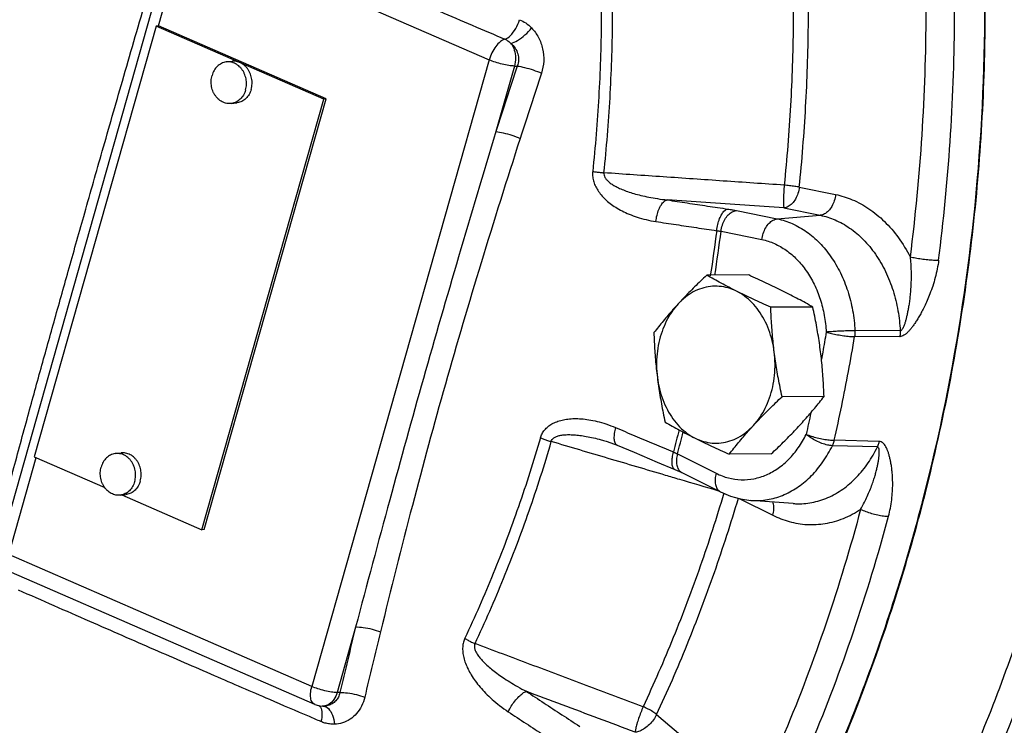
# Model space of a CAD drawing. Units: inches. Extents: x -66 to 60, y -46 to 66.
# Drawn here: x 43 to 48, y 44 to 48 of the extents above; entities that cross this region are included whole.
import ezdxf

# ---------------------------------------------------------------- set-up
doc = ezdxf.new("R2010")
doc.units = ezdxf.units.IN
doc.header["$LTSCALE"] = 1.21
doc.header["$MEASUREMENT"] = 0
doc.layers.get('0').update_dxf_attribs({"linetype": 'CONTINUOUS'})
doc.layers.add('02___PRT_ALL_AXES', color=7, linetype='CONTINUOUS')
doc.layers.add('MACHINE', color=7, linetype='CONTINUOUS')

msp = doc.modelspace()

# ---------------------------------------------------------------- linework, layer by layer
at = {"color": 7, "linetype": 'Continuous'}
for p, q in [((42.4199, 45.2285), (43.4795, 48.9701)), ((43.3671, 48.3441), (43.5326, 48.9288)), ((43.5326, 48.9288), (45.3428, 48.1408)), ((43.3536, 48.3427), (42.6252, 45.7703)), ((43.3671, 48.3441), (43.3536, 48.3427)), ((44.3548, 47.9068), (43.3536, 48.3427)), ((44.3683, 47.9083), (43.3671, 48.3441)), ((45.3428, 48.1408), (44.2832, 44.3991)), ((45.4939, 48.104), (45.3829, 47.7122)), ((45.4939, 48.104), (45.5106, 48.1036)), ((43.6264, 45.3344), (44.3548, 47.9068)), ((43.6398, 45.3359), (44.3683, 47.9083)), ((44.3683, 47.9083), (44.3548, 47.9068)), ((47.1948, 47.3804), (47.4117, 47.3365)), ((46.8192, 47.2407), (47.0633, 47.1912)), ((47.1032, 47.2566), (47.32, 47.2127)), ((47.0633, 47.1912), (47.32, 47.2127)), ((46.7276, 47.1169), (46.9717, 47.0675)), ((47.7972, 46.5227), (47.5272, 46.5236)), ((47.7951, 46.4877), (47.5252, 46.488)), ((46.0409, 45.8638), (46.0409, 45.8637)), ((47.6614, 45.8297), (47.3926, 45.8365)), ((47.6724, 45.8615), (47.4039, 45.8689)), ((42.4731, 45.1871), (42.6372, 45.7669)), ((42.6252, 45.7703), (43.0463, 45.587)), ((46.4671, 45.7876), (46.6982, 45.672)), ((46.4516, 45.6951), (46.4931, 45.6762)), ((46.4931, 45.6762), (46.7243, 45.5606)), ((43.1486, 45.5424), (43.6264, 45.3344)), ((46.8399, 45.5199), (47.0365, 45.4216)), ((47.1588, 45.4911), (46.9052, 45.5101)), ((43.6398, 45.3359), (43.6264, 45.3344)), ((44.2832, 44.3991), (42.4731, 45.1871)), ((44.3004, 44.2919), (42.4903, 45.0798)), ((44.5452, 44.754), (44.4343, 44.3623)), ((44.451, 44.362), (44.4343, 44.3623)), ((44.3004, 44.2919), (44.3225, 44.2846)), ((44.3225, 44.2846), (44.3452, 44.2816)), ((44.3519, 44.2816), (44.3452, 44.2816)), ((44.3452, 44.2816), (44.3452, 44.2816)), ((46.3429, 44.2315), (46.5278, 44.0745))]:
    msp.add_line(p, q, dxfattribs=at)
for points in [[(46.0409, 45.8637), (46.0697, 45.8544), (46.1073, 45.8399)], [(46.1073, 45.8399), (46.2088, 45.7971), (46.3466, 45.7391), (46.4515, 45.6951)], [(46.7243, 45.5606), (46.7834, 45.5356), (46.8439, 45.5187), (46.9052, 45.5101)]]:
    msp.add_lwpolyline(points, dxfattribs=at)
for points, start_tangent, end_tangent in [([(47.9298, 49.1573), (47.9505, 48.4245), (47.926, 47.6919), (47.8564, 46.9647)], (0.059098, -0.998252), (-0.126173, -0.992008)), ([(43.6246, 49.0513), (44.1303, 48.828), (44.614, 48.617), (45.0466, 48.4306), (45.4367, 48.264)], (0.914015, -0.405679), (0.919974, -0.391979)), ([(48.2854, 49.0664), (48.2864, 47.8663), (48.1684, 46.6769), (47.9334, 45.5187), (47.5856, 44.412), (47.1308, 43.3757), (46.5771, 42.4279), (45.9339, 41.585), (45.2126, 40.8616), (44.4254, 40.2702), (43.919, 39.9789)], (0.05058, -0.99872), (-0.889732, -0.456484)), ([(48.0271, 46.944), (48.0956, 47.6516), (48.1221, 48.3644), (48.1064, 49.0778)], (0.126173, 0.992008), (-0.051672, 0.998664)), ([(42.3951, 45.2913), (42.493, 45.6645), (42.5823, 45.9946), (42.6662, 46.299), (42.7487, 46.5948), (42.8341, 46.8987), (42.9268, 47.2267), (43.0316, 47.595), (43.152, 48.0142), (43.2898, 48.4859), (43.4505, 49.0184)], (0.249077, 0.968484), (0.295045, 0.955483)), ([(46.0056, 48.8122), (46.0118, 48.3653), (45.9969, 47.9189), (45.9609, 47.4746)], (0.037508, -0.999296), (-0.104498, -0.994525)), ([(46.0281, 47.4662), (46.0644, 47.9142), (46.0795, 48.3645), (46.0732, 48.8152)], (0.104498, 0.994525), (-0.037508, 0.999296)), ([(47.1525, 48.822), (47.1582, 48.3444), (47.1422, 47.8673), (47.1047, 47.3924)], (0.034522, -0.999404), (-0.101502, -0.994835)), ([(47.1948, 47.3804), (47.2328, 47.8606), (47.2489, 48.343), (47.2432, 48.8259)], (0.101502, 0.994835), (-0.034522, 0.999404)), ([(45.4368, 48.2639), (45.4696, 48.2853), (45.5011, 48.3272), (45.5245, 48.3805)], (0.95899, 0.283441), (0.301243, 0.953547)), ([(45.5245, 48.3805), (45.5606, 48.361), (45.5959, 48.3312)], (0.922959, -0.384897), (0.694096, -0.719883)), ([(45.4726, 48.2392), (45.5118, 48.2562), (45.5561, 48.2892), (45.5959, 48.3312)], (0.976705, 0.214585), (0.621649, 0.783296)), ([(45.5959, 48.3312), (45.637, 48.2743), (45.6619, 48.2062), (45.6681, 48.1332), (45.6548, 48.0615)], (0.69408, -0.719898), (-0.314769, -0.949168)), ([(45.4367, 48.264), (45.4096, 48.2495), (45.3825, 48.2213), (45.3591, 48.1831), (45.3428, 48.1408)], (-0.967945, -0.251163), (-0.27242, -0.962178)), ([(45.4367, 48.264), (45.4549, 48.2541), (45.4727, 48.2392)], (0.923196, -0.384329), (0.694146, -0.719834)), ([(45.4727, 48.2392), (45.4927, 48.1995), (45.5001, 48.152), (45.4939, 48.104)], (0.603863, -0.797088), (-0.272464, -0.962166)), ([(45.4727, 48.2392), (45.4979, 48.2105), (45.5136, 48.1762), (45.5179, 48.1396), (45.5106, 48.1036)], (0.760099, -0.649807), (-0.354664, -0.934994)), ([(45.4939, 48.104), (45.4602, 48.1071), (45.4207, 48.115), (45.38, 48.1266), (45.3428, 48.1408)], (-0.999761, 0.02185), (-0.916892, 0.399136)), ([(45.5106, 48.1036), (45.4463, 47.9079), (45.3829, 47.7122)], (-0.314406, -0.949289), (-0.305733, -0.952117)), ([(45.5106, 48.1036), (45.5542, 48.0954), (45.6055, 48.0804), (45.6548, 48.0615)], (0.993808, -0.111111), (0.915318, -0.402732)), ([(45.6548, 48.0615), (45.5906, 47.8661), (45.5276, 47.6717)], (-0.314406, -0.949289), (-0.305733, -0.952117)), ([(45.3829, 47.7122), (45.16, 46.9654), (44.9498, 46.238), (44.7484, 45.5125), (44.5452, 44.754)], (-0.289229, -0.95726), (-0.255463, -0.966819)), ([(45.3829, 47.7122), (45.4268, 47.7047), (45.4783, 47.6903), (45.5276, 47.6717)], (0.995746, -0.092135), (0.916814, -0.399314)), ([(45.5276, 47.6717), (45.2944, 46.9288), (45.0809, 46.204), (44.884, 45.4803), (44.6932, 44.725)], (-0.305744, -0.952114), (-0.238237, -0.971207)), ([(45.9609, 47.4746), (45.9605, 47.4478), (45.9653, 47.4191), (45.9755, 47.39), (45.9909, 47.3617), (46.0111, 47.3343), (46.036, 47.3081), (46.0652, 47.2833), (46.0985, 47.2603), (46.1361, 47.2389), (46.1785, 47.2193), (46.2262, 47.2017), (46.2794, 47.1868), (46.3386, 47.1753)], (-0.105212, -0.99445), (0.988663, -0.15015)), ([(45.9609, 47.4746), (45.9822, 47.4715), (46.0049, 47.4687), (46.0281, 47.4662)], (0.988076, -0.153968), (0.995251, -0.097344)), ([(46.0281, 47.4662), (46.0286, 47.4528), (46.0343, 47.4383), (46.0453, 47.4234), (46.0612, 47.4087), (46.0818, 47.3943), (46.107, 47.3804), (46.1362, 47.3671), (46.1694, 47.3545), (46.2067, 47.3426), (46.2486, 47.3314), (46.2956, 47.3211), (46.3479, 47.3119), (46.4059, 47.3042)], (-0.134227, -0.990951), (0.993915, -0.110148)), ([(47.1047, 47.3924), (46.7409, 47.4173), (46.382, 47.4419), (46.0281, 47.4662)], (-0.99766, 0.068364), (-0.997655, 0.068439)), ([(47.1047, 47.3924), (47.1022, 47.3546), (47.1008, 47.3191), (47.1005, 47.2893), (47.1013, 47.2678), (47.1032, 47.2566)], (-0.074926, -0.997189), (0.390333, -0.920674)), ([(47.1948, 47.3804), (47.1869, 47.3434), (47.1722, 47.3098), (47.152, 47.2826), (47.1283, 47.2643), (47.1032, 47.2566)], (-0.112667, -0.993633), (-0.996537, -0.08315)), ([(47.1948, 47.3804), (47.1679, 47.3848), (47.1371, 47.3889), (47.1047, 47.3924)], (-0.983705, 0.179791), (-0.995518, 0.094577)), ([(46.3386, 47.1753), (46.345, 47.2127), (46.3561, 47.2472), (46.3709, 47.2756), (46.388, 47.2952), (46.4059, 47.3042)], (0.099371, 0.99505), (0.981957, 0.189106)), ([(47.1032, 47.2566), (46.8687, 47.2726), (46.6363, 47.2885), (46.4059, 47.3042)], (-0.99768, 0.068073), (-0.99768, 0.06808)), ([(46.4059, 47.3042), (46.5261, 47.286), (46.6466, 47.2678), (46.7674, 47.2497)], (0.988668, -0.150115), (0.989005, -0.147881)), ([(47.4117, 47.3365), (47.4038, 47.2995), (47.389, 47.2659), (47.3689, 47.2387), (47.3452, 47.2204), (47.32, 47.2127)], (-0.112667, -0.993633), (-0.996537, -0.08315)), ([(47.4117, 47.3365), (47.5115, 47.3055), (47.6102, 47.2519), (47.7032, 47.1758), (47.7865, 47.0789), (47.8564, 46.9647)], (0.980073, -0.198639), (0.45661, -0.889667)), ([(46.7015, 47.1206), (46.7078, 47.1581), (46.7187, 47.1926), (46.7332, 47.221), (46.7499, 47.2406), (46.7674, 47.2497)], (0.098845, 0.995103), (0.980357, 0.197229)), ([(46.7276, 47.1169), (46.7355, 47.1539), (46.7502, 47.1875), (46.7703, 47.2147), (46.7941, 47.233), (46.8192, 47.2407)], (0.112667, 0.993633), (0.996537, 0.08315)), ([(46.7674, 47.2497), (46.7812, 47.2476), (46.7944, 47.2454), (46.8071, 47.2431), (46.8192, 47.2407)], (0.989005, -0.14788), (0.980073, -0.19864)), ([(46.3386, 47.1753), (46.4593, 47.1571), (46.5803, 47.1388), (46.7015, 47.1206)], (0.988668, -0.150115), (0.989005, -0.147881)), ([(46.9717, 47.0675), (46.9796, 47.1044), (46.9943, 47.138), (47.0145, 47.1652), (47.0382, 47.1835), (47.0633, 47.1912)], (0.112668, 0.993633), (0.996537, 0.08315)), ([(47.0633, 47.1912), (47.1531, 47.1626), (47.238, 47.1144), (47.3156, 47.0479), (47.3837, 46.9651), (47.4404, 46.8684), (47.4839, 46.7605), (47.5131, 46.6444), (47.5272, 46.5236)], (0.980073, -0.198639), (0.051802, -0.998657)), ([(47.32, 47.2127), (47.4085, 47.1849), (47.4956, 47.1365), (47.5773, 47.0675), (47.6497, 46.9798), (47.7096, 46.8767), (47.7547, 46.7626), (47.7839, 46.6428), (47.7972, 46.5227)], (0.980073, -0.198639), (0.048188, -0.998838)), ([(46.7015, 47.1206), (46.6634, 46.8514)], (-0.127144, -0.991884), (-0.153219, -0.988192)), ([(46.6905, 46.8545), (46.7276, 47.1169)], (0.1523, 0.988334), (0.126992, 0.991904)), ([(46.7015, 47.1206), (46.7085, 47.1198), (46.7151, 47.1189), (46.7215, 47.118), (46.7276, 47.1169)], (0.993595, -0.113), (0.984662, -0.174472)), ([(46.9717, 47.0675), (47.046, 47.0437), (47.1163, 47.0038), (47.1805, 46.9488), (47.2368, 46.8803), (47.2837, 46.8003), (47.3197, 46.711), (47.3439, 46.615), (47.3555, 46.515)], (0.980073, -0.198639), (0.051801, -0.998657)), ([(48.0271, 46.944), (48.0187, 46.8928), (48.0067, 46.8406), (47.9917, 46.7901), (47.9751, 46.7435), (47.9584, 46.7028), (47.9423, 46.6681), (47.927, 46.6379), (47.9124, 46.6114), (47.8984, 46.588), (47.885, 46.5673), (47.8719, 46.5488), (47.859, 46.5323), (47.846, 46.5177), (47.833, 46.5053), (47.8201, 46.4958), (47.8073, 46.4898), (47.7951, 46.4877)], (-0.126173, -0.992008), (-0.999978, 0.006587)), ([(47.8564, 46.9647), (47.8602, 46.9233), (47.8623, 46.8794), (47.8625, 46.8349), (47.8611, 46.7921), (47.8585, 46.7532), (47.855, 46.7188), (47.8511, 46.688), (47.8468, 46.6603), (47.8421, 46.6353), (47.8373, 46.6127), (47.8322, 46.5923), (47.8269, 46.5737), (47.8213, 46.5571), (47.8154, 46.543), (47.8093, 46.532), (47.8032, 46.525), (47.7972, 46.5227)], (0.113821, -0.993501), (-0.999778, 0.021093)), ([(47.8564, 46.9647), (47.888, 46.9584), (47.9242, 46.9527), (47.9617, 46.9482), (47.9971, 46.9452), (48.0271, 46.944)], (0.97522, -0.221236), (0.999969, -0.007864)), ([(47.5272, 46.5236), (47.4972, 46.523), (47.4617, 46.5216), (47.4239, 46.5198), (47.3874, 46.5175), (47.3555, 46.515)], (-0.999952, -0.009823), (-0.996229, -0.086765)), ([(47.5272, 46.5236), (47.5274, 46.5117), (47.5267, 46.4998), (47.5252, 46.488)], (0.047218, -0.998885), (-0.159715, -0.987163)), ([(47.7972, 46.5227), (47.7973, 46.511), (47.7966, 46.4993), (47.7951, 46.4877)], (0.043037, -0.999073), (-0.160078, -0.987104)), ([(47.3555, 46.515), (47.3348, 46.3953)], (-0.165404, -0.986226), (-0.175863, -0.984415)), ([(47.3555, 46.515), (47.3868, 46.5068), (47.4228, 46.4994), (47.4601, 46.4935), (47.4953, 46.4896), (47.5252, 46.488)], (0.958392, -0.285457), (0.999932, -0.01169)), ([(47.4039, 45.8689), (47.448, 46.074), (47.4884, 46.2804), (47.5252, 46.488)], (0.219232, 0.975673), (0.165404, 0.986226)), ([(47.3348, 46.3953), (47.3273, 46.3536)], (-0.175863, -0.984415), (-0.179514, -0.983755)), ([(48.9255, 46.3371), (48.8599, 46.0028), (48.5564, 44.8644), (48.1419, 43.7895), (47.6236, 42.7969)], (-0.177963, -0.984037), (-0.514552, -0.857459)), ([(45.6491, 45.8833), (45.6586, 45.9072), (45.6735, 45.9299), (45.6934, 45.9501), (45.7176, 45.9669), (45.7458, 45.9802), (45.7777, 45.99), (45.813, 45.9961), (45.8513, 45.9986), (45.8928, 45.9972), (45.938, 45.9918), (45.9871, 45.9817), (46.0402, 45.9663), (46.0975, 45.9447)], (0.28004, 0.959988), (0.921248, -0.388976)), ([(47.2641, 46.0335), (47.2359, 45.9044)], (-0.207742, -0.978184), (-0.219232, -0.975673)), ([(46.0975, 45.9447), (46.0898, 45.9102), (46.0881, 45.8799), (46.0928, 45.8564), (46.1033, 45.8421), (46.1074, 45.8399)], (-0.285636, -0.958338), (0.92614, -0.37718)), ([(46.0975, 45.9447), (46.2122, 45.8963), (46.3273, 45.8479), (46.4427, 45.7995)], (0.921237, -0.389001), (0.922396, -0.386246)), ([(46.477, 45.9319), (46.4427, 45.7995)], (-0.244348, -0.969688), (-0.257804, -0.966197)), ([(45.6491, 45.8833), (45.5175, 45.4722), (45.3667, 45.0729), (45.1973, 44.687)], (-0.280753, -0.95978), (-0.426261, -0.9046)), ([(45.6491, 45.8833), (45.6695, 45.8752), (45.6912, 45.8679), (45.7136, 45.8614)], (0.920418, -0.390936), (0.966655, -0.256083)), ([(45.7136, 45.8614), (45.7191, 45.8731), (45.7296, 45.8835), (45.7452, 45.8919), (45.7652, 45.8979), (45.7893, 45.9015), (45.8174, 45.9028), (45.8491, 45.9017), (45.8841, 45.8982), (45.9225, 45.8922), (45.965, 45.8836), (46.0116, 45.872), (46.0409, 45.8638)], (0.251199, 0.967935), (0.958901, -0.28374)), ([(46.4671, 45.7876), (46.5012, 45.919)], (0.257958, 0.966156), (0.244643, 0.969613)), ([(46.6982, 45.672), (46.7718, 45.6443), (46.8478, 45.6335), (46.924, 45.6397), (46.9983, 45.6628), (47.0685, 45.7022), (47.1327, 45.7567), (47.189, 45.8247), (47.2359, 45.9044)], (0.894427, -0.447214), (0.441003, 0.897506)), ([(47.2359, 45.9044), (47.2667, 45.8937), (47.3022, 45.884), (47.3391, 45.8762), (47.3741, 45.871), (47.4039, 45.8689)], (0.929232, -0.369498), (0.999858, -0.016857)), ([(47.3926, 45.8365), (47.3635, 45.8406), (47.3302, 45.8505), (47.2957, 45.8655), (47.2633, 45.884), (47.2359, 45.9044)], (-0.999327, 0.036683), (-0.756677, 0.653789)), ([(48.9879, 45.896), (48.9515, 45.7383), (48.597, 44.5502), (48.1196, 43.4406), (47.6501, 42.6158)], (-0.217829, -0.975987), (-0.539177, -0.842192)), ([(45.258, 44.6549), (45.4289, 45.0441), (45.5809, 45.4468), (45.7136, 45.8614)], (0.426261, 0.9046), (0.280753, 0.95978)), ([(46.3965, 45.6596), (46.0527, 45.7612), (45.7136, 45.8614)], (-0.958993, 0.28343), (-0.959002, 0.283398)), ([(46.9052, 45.5101), (46.9235, 45.5091), (47.0156, 45.5166), (47.1054, 45.5446), (47.1903, 45.5921), (47.2679, 45.658), (47.336, 45.7402), (47.3926, 45.8365)], (0.997196, -0.074833), (0.441003, 0.897506)), ([(47.1588, 45.4911), (47.173, 45.4902), (47.2696, 45.4973), (47.365, 45.5267), (47.4551, 45.5777), (47.5363, 45.6479), (47.6057, 45.7335), (47.6614, 45.8297)], (0.997198, -0.074808), (0.437275, 0.899328)), ([(47.3926, 45.8365), (47.3971, 45.8468), (47.4009, 45.8576), (47.4039, 45.8689)], (0.436993, 0.899465), (0.224829, 0.974398)), ([(47.561, 45.4567), (47.5793, 45.4899), (47.5969, 45.5253), (47.613, 45.5614), (47.6269, 45.5966), (47.6382, 45.6289), (47.6472, 45.6578), (47.6544, 45.6839), (47.6601, 45.7077), (47.6646, 45.7293), (47.668, 45.749), (47.6705, 45.767), (47.6721, 45.7834), (47.6726, 45.7983), (47.672, 45.811), (47.67, 45.821), (47.6665, 45.8274), (47.6614, 45.8297)], (0.504954, 0.863146), (-0.999948, 0.010171)), ([(49.1233, 45.8273), (49.1048, 45.7485), (48.752, 44.57), (48.2774, 43.4695), (47.6904, 42.4688), (47.6049, 42.3448)], (-0.225607, -0.974218), (-0.575262, -0.817969)), ([(47.6614, 45.8297), (47.6658, 45.8398), (47.6695, 45.8505), (47.6724, 45.8615)], (0.432756, 0.901511), (0.224479, 0.974479)), ([(47.7275, 45.4151), (47.7388, 45.4641), (47.7468, 45.5143), (47.7513, 45.5632), (47.7527, 45.6084), (47.7517, 45.6481), (47.7492, 45.6821), (47.7456, 45.7118), (47.7413, 45.7379), (47.7364, 45.7609), (47.731, 45.7814), (47.7252, 45.7998), (47.7187, 45.8162), (47.7114, 45.8309), (47.7033, 45.8433), (47.6941, 45.8529), (47.6837, 45.8592), (47.6724, 45.8615)], (0.258785, 0.965935), (-0.999756, 0.022092)), ([(46.4427, 45.7995), (46.4349, 45.7651), (46.4331, 45.7348), (46.4374, 45.7115), (46.4475, 45.6974), (46.4516, 45.6952)], (-0.286163, -0.958181), (0.927893, -0.372847)), ([(46.4427, 45.7995), (46.4492, 45.7965), (46.4554, 45.7935), (46.4614, 45.7905), (46.4671, 45.7876)], (0.908995, -0.416806), (0.884045, -0.467402)), ([(46.4609, 45.7526), (46.4628, 45.7209), (46.4726, 45.6953)], (-0.063727, -0.997967), (0.531345, -0.847155)), ([(46.4671, 45.7876), (46.4609, 45.7526)], (-0.272464, -0.962166), (-0.063727, -0.997967)), ([(46.4726, 45.6953), (46.4894, 45.6783)], (0.531345, -0.847155), (0.851359, -0.524584)), ([(46.4375, 45.6475), (46.3965, 45.6596)], (-0.958992, 0.283432), (-0.958993, 0.28343)), ([(46.4809, 45.6346), (46.4375, 45.6475)], (-0.958992, 0.283434), (-0.958992, 0.283432)), ([(46.7141, 45.5657), (46.4809, 45.6346)], (-0.958989, 0.283443), (-0.958992, 0.283434)), ([(46.4894, 45.6783), (46.4931, 45.6762)], (0.851359, -0.524584), (0.896207, -0.443635)), ([(46.6982, 45.672), (46.6921, 45.637), (46.694, 45.6053), (46.7038, 45.5798), (46.7206, 45.5627), (46.7243, 45.5606)], (-0.272464, -0.962166), (0.896207, -0.443635)), ([(46.7437, 45.5524), (46.6035, 45.1178), (46.4423, 44.6911), (46.2621, 44.278)], (-0.28423, -0.958756), (-0.423182, -0.906045)), ([(46.3429, 44.2315), (46.5251, 44.6491), (46.688, 45.0805), (46.8311, 45.5242)], (0.423182, 0.906045), (0.283795, 0.958885)), ([(47.0365, 45.4216), (47.0426, 45.4565), (47.0407, 45.4882), (47.0373, 45.5007)], (0.272464, 0.962166), (-0.340999, 0.940064)), ([(47.561, 45.4567), (47.3548, 44.7769), (47.1074, 44.1218), (46.8205, 43.4958)], (-0.258786, -0.965935), (-0.44853, -0.893768)), ([(46.9767, 43.4269), (47.2676, 44.0616), (47.5185, 44.7258), (47.7275, 45.4151)], (0.44853, 0.893768), (0.258786, 0.965935)), ([(47.0365, 45.4216), (47.135, 45.3836), (47.2407, 45.3662), (47.3498, 45.3722), (47.458, 45.4025), (47.561, 45.4567)], (0.894427, -0.447214), (0.834106, 0.551604)), ([(47.561, 45.4567), (47.5913, 45.4442), (47.6264, 45.4328), (47.663, 45.4236), (47.6977, 45.4175), (47.7275, 45.4151)], (0.903878, -0.427791), (0.999788, -0.02058)), ([(44.2691, 44.2187), (44.0318, 44.3205), (43.7022, 44.4629), (43.345, 44.6181), (42.9566, 44.7875), (42.5309, 44.9746)], (-0.919612, 0.392829), (-0.914582, 0.404401)), ([(44.5452, 44.754), (44.4976, 44.5581), (44.451, 44.362)], (-0.238246, -0.971205), (-0.229003, -0.973426)), ([(44.5452, 44.754), (44.5906, 44.7516), (44.6432, 44.7412), (44.6932, 44.725)], (0.998938, 0.046075), (0.927525, -0.37376)), ([(44.6932, 44.725), (44.6459, 44.5302), (44.5993, 44.3344)], (-0.238246, -0.971205), (-0.229003, -0.973426)), ([(45.1973, 44.687), (45.1888, 44.663), (45.1844, 44.6349), (45.185, 44.6041), (45.1907, 44.5715), (45.2011, 44.5378), (45.2162, 44.5029), (45.2358, 44.4675), (45.2596, 44.4318), (45.288, 44.3957), (45.3214, 44.3591), (45.3603, 44.322), (45.4052, 44.2848), (45.4567, 44.248)], (-0.426966, -0.904268), (0.834781, -0.550582)), ([(45.1973, 44.687), (45.2163, 44.6752), (45.2368, 44.6644), (45.258, 44.6549)], (0.830522, -0.556986), (0.926197, -0.377041)), ([(45.258, 44.6549), (45.2545, 44.6427), (45.2554, 44.6276), (45.2612, 44.6102), (45.2717, 44.5911), (45.2867, 44.5706), (45.3061, 44.5488), (45.3296, 44.526), (45.357, 44.5024), (45.3884, 44.4779), (45.4245, 44.4524), (45.4655, 44.4258), (45.5119, 44.3982), (45.5642, 44.37)], (-0.454547, -0.890723), (0.888657, -0.458572)), ([(46.2621, 44.278), (45.9228, 44.4053), (45.5882, 44.531), (45.258, 44.6549)], (-0.936217, 0.351422), (-0.936185, 0.351508)), ([(44.3005, 44.292), (44.2909, 44.2984), (44.2784, 44.3222), (44.2758, 44.3573), (44.2832, 44.3991)], (-0.914054, 0.405592), (0.272464, 0.962166)), ([(44.4343, 44.3623), (44.4004, 44.3655), (44.3602, 44.3736), (44.3197, 44.3853), (44.2832, 44.3991)], (-0.999703, 0.024371), (-0.917612, 0.397478)), ([(44.4343, 44.3623), (44.4153, 44.321), (44.3863, 44.2926), (44.3519, 44.2816)], (-0.272464, -0.962166), (-0.998994, -0.044841)), ([(44.451, 44.362), (44.4422, 44.3355), (44.4266, 44.3131), (44.4053, 44.2962), (44.3798, 44.2855), (44.3519, 44.2816)], (-0.184341, -0.982862), (-0.99967, -0.02568)), ([(44.451, 44.362), (44.4965, 44.3602), (44.5493, 44.3504), (44.5993, 44.3344)], (0.997974, 0.063629), (0.928877, -0.370388)), ([(45.4567, 44.248), (45.4744, 44.2806), (45.496, 44.3117), (45.5196, 44.3385), (45.543, 44.3586), (45.5642, 44.37)], (0.421736, 0.906719), (0.945409, 0.325885)), ([(46.2146, 44.126), (45.9959, 44.208), (45.7791, 44.2894), (45.5642, 44.37)], (-0.936314, 0.351164), (-0.936307, 0.351182)), ([(45.5642, 44.37), (45.6703, 44.3001), (45.7768, 44.2303), (45.8836, 44.1606)], (0.834801, -0.550552), (0.837981, -0.545699)), ([(44.325, 44.2847), (44.3343, 44.276)], (0.835986, -0.548751), (0.600466, -0.79965)), ([(44.5993, 44.3344), (44.5803, 44.2816), (44.5504, 44.237), (44.5116, 44.2032), (44.4666, 44.182), (44.4186, 44.1739)], (-0.228964, -0.973435), (-0.999436, -0.033575)), ([(44.3343, 44.276), (44.3437, 44.2401), (44.3377, 44.1894)], (0.600466, -0.79965), (-0.242526, -0.970145)), ([(44.3519, 44.2816), (44.3821, 44.2668), (44.4061, 44.2281), (44.4186, 44.1739)], (0.999181, -0.040456), (0.097487, -0.995237)), ([(45.4567, 44.248), (45.5633, 44.1779), (45.6702, 44.1078), (45.7774, 44.0379)], (0.834801, -0.550552), (0.837981, -0.545699)), ([(46.2621, 44.278), (46.2481, 44.2436), (46.2353, 44.2081), (46.2248, 44.1747), (46.2177, 44.1465), (46.2146, 44.126)], (-0.397528, -0.91759), (-0.064561, -0.997914)), ([(46.3429, 44.2315), (46.324, 44.2), (46.2993, 44.1714), (46.2711, 44.1482), (46.2419, 44.1326), (46.2146, 44.126)], (-0.434656, -0.900597), (-0.997548, -0.069985)), ([(46.3429, 44.2315), (46.3195, 44.2484), (46.2918, 44.2644), (46.2621, 44.278)], (-0.772673, 0.634804), (-0.927186, 0.374602)), ([(44.3377, 44.1894), (44.2691, 44.2187)], (-0.920011, 0.391892), (-0.919612, 0.392829)), ([(44.4186, 44.1739), (44.389, 44.1753), (44.362, 44.1808), (44.3377, 44.1894)], (-0.999433, -0.033663), (-0.92002, 0.391873))]:
    msp.add_spline(points, degree=3, dxfattribs=dict(at, start_tangent=start_tangent, end_tangent=end_tangent))
at = {"layer": '02___PRT_ALL_AXES', "color": 7, "linetype": 'Continuous'}
for p, q in [((43.774, 48.1284), (43.8076, 48.1321)), ((43.8012, 47.8799), (43.8347, 47.8836)), ((46.8928, 46.856), (46.6417, 46.8547)), ((47.2755, 46.6646), (47.0244, 46.6633)), ((47.3427, 46.1304), (47.0916, 46.1291)), ((43.1118, 45.7899), (43.1453, 45.7936)), ((47.0272, 45.7876), (46.7761, 45.7863)), ((43.1389, 45.5414), (43.1725, 45.545))]:
    msp.add_line(p, q, dxfattribs=at)
for points, start_tangent, end_tangent in [([(43.774, 48.1284), (43.7709, 48.128), (43.7569, 48.1248), (43.7434, 48.1193), (43.7308, 48.1117), (43.7192, 48.1021), (43.7089, 48.0907), (43.7001, 48.0777), (43.6929, 48.0632), (43.6875, 48.0477)], (-0.994088, -0.108579), (-0.272464, -0.962166)), ([(43.8877, 47.9606), (43.8913, 47.9769), (43.8929, 47.9937), (43.8926, 48.0108), (43.8903, 48.0277), (43.8861, 48.0441), (43.8801, 48.0599), (43.8724, 48.0745), (43.863, 48.0879), (43.8523, 48.0997), (43.8404, 48.1098), (43.8274, 48.1178), (43.8138, 48.1238), (43.7996, 48.1275), (43.7852, 48.1289), (43.774, 48.1284)], (0.272464, 0.962166), (-0.994088, -0.108579)), ([(43.9213, 47.9642), (43.9248, 47.9806), (43.9265, 47.9974), (43.9262, 48.0144), (43.9239, 48.0313), (43.9197, 48.0478), (43.9137, 48.0635), (43.9059, 48.0782), (43.8966, 48.0916), (43.8859, 48.1034), (43.8739, 48.1134), (43.861, 48.1215), (43.8473, 48.1274), (43.8332, 48.1312), (43.8188, 48.1326), (43.8076, 48.1321)], (0.272464, 0.962166), (-0.994088, -0.108579)), ([(43.8012, 47.8799), (43.7899, 47.8794), (43.7755, 47.8808), (43.7614, 47.8845), (43.7477, 47.8905), (43.7348, 47.8985), (43.7228, 47.9086), (43.7121, 47.9204), (43.7028, 47.9338), (43.695, 47.9484), (43.689, 47.9642), (43.6848, 47.9806), (43.6826, 47.9975), (43.6822, 48.0146), (43.6839, 48.0314), (43.6875, 48.0477)], (-0.994088, -0.108579), (0.272464, 0.962166)), ([(43.8877, 47.9606), (43.8823, 47.945), (43.8751, 47.9306), (43.8662, 47.9176), (43.8559, 47.9062), (43.8443, 47.8965), (43.8317, 47.8889), (43.8183, 47.8835), (43.8042, 47.8803), (43.8012, 47.8799)], (-0.272464, -0.962166), (-0.994088, -0.108579)), ([(43.9213, 47.9642), (43.9158, 47.9487), (43.9086, 47.9343), (43.8998, 47.9213), (43.8895, 47.9098), (43.8779, 47.9002), (43.8653, 47.8926), (43.8518, 47.8872), (43.8378, 47.8839), (43.8347, 47.8836)], (-0.272464, -0.962166), (-0.994088, -0.108579)), ([(46.6417, 46.8547), (46.6049, 46.8195), (46.5699, 46.7853), (46.536, 46.7513), (46.5031, 46.7173), (46.4712, 46.6832)], (-0.726882, -0.686762), (-0.677249, -0.735754)), ([(46.8203, 46.7589), (46.7732, 46.7829), (46.728, 46.8068), (46.6846, 46.8305), (46.6417, 46.8547)], (-0.894427, 0.447214), (-0.868159, 0.496285)), ([(47.0969, 46.7603), (47.048, 46.7843), (46.9979, 46.8081), (46.9465, 46.8318), (46.8928, 46.856)], (-0.894427, 0.447214), (-0.913901, 0.405938)), ([(46.8203, 46.7589), (46.7695, 46.7787), (46.7171, 46.7883), (46.6642, 46.7874), (46.612, 46.7761), (46.5617, 46.7546), (46.5144, 46.7234), (46.4712, 46.6832)], (-0.894427, 0.447214), (-0.677249, -0.735754)), ([(47.0244, 46.6633), (46.9705, 46.6875), (46.9191, 46.7112), (46.869, 46.735), (46.8203, 46.7589)], (-0.913901, 0.405938), (-0.894427, 0.447214)), ([(47.0453, 46.3961), (47.0327, 46.4642), (47.0126, 46.5291), (46.9855, 46.5894), (46.9519, 46.6436), (46.9125, 46.6906), (46.8683, 46.7293), (46.8203, 46.7589)], (-0.124823, 0.992179), (-0.894427, 0.447214)), ([(47.2755, 46.6646), (47.2325, 46.6889), (47.189, 46.7126), (47.1439, 46.7364), (47.0969, 46.7603)], (-0.868159, 0.496285), (-0.894427, 0.447214)), ([(46.4712, 46.6832), (46.4403, 46.6491), (46.4106, 46.6151), (46.382, 46.5812), (46.354, 46.547), (46.3262, 46.5119)], (-0.677249, -0.735754), (-0.616183, -0.787603)), ([(46.4712, 46.6832), (46.433, 46.6349), (46.4006, 46.5796), (46.3749, 46.5185), (46.3564, 46.4529), (46.3454, 46.3844), (46.3423, 46.3145), (46.347, 46.2447)], (-0.677249, -0.735754), (0.124823, -0.992179)), ([(47.0453, 46.3961), (47.0392, 46.4493), (47.0341, 46.5023), (47.03, 46.5552), (47.0268, 46.6085), (47.0244, 46.6633)], (-0.124823, 0.992179), (-0.03676, 0.999324)), ([(47.3219, 46.3976), (47.3147, 46.4507), (47.3064, 46.5037), (47.2971, 46.5566), (47.2869, 46.6099), (47.2755, 46.6646)], (-0.124823, 0.992179), (-0.210114, 0.977677)), ([(46.3262, 46.5119), (46.3286, 46.4571), (46.3318, 46.4038), (46.3358, 46.3509), (46.3409, 46.2979), (46.347, 46.2447)], (0.03676, -0.999324), (0.124823, -0.992179)), ([(46.9211, 45.9577), (46.9593, 46.006), (46.9917, 46.0613), (47.0174, 46.1224), (47.036, 46.1879), (47.0469, 46.2564), (47.0501, 46.3264), (47.0453, 46.3961)], (0.677249, 0.735754), (-0.124823, 0.992179)), ([(47.0916, 46.1291), (47.0803, 46.1839), (47.07, 46.2372), (47.0608, 46.29), (47.0525, 46.343), (47.0453, 46.3961)], (-0.210114, 0.977677), (-0.124823, 0.992179)), ([(47.3427, 46.1304), (47.3403, 46.1852), (47.3372, 46.2385), (47.3331, 46.2914), (47.328, 46.3445), (47.3219, 46.3976)], (-0.03676, 0.999324), (-0.124823, 0.992179)), ([(46.347, 46.2447), (46.3543, 46.1916), (46.3625, 46.1386), (46.3718, 46.0857), (46.382, 46.0324), (46.3934, 45.9777)], (0.124823, -0.992179), (0.210114, -0.977677)), ([(46.347, 46.2447), (46.3596, 46.1766), (46.3797, 46.1118), (46.4068, 46.0515), (46.4405, 45.9973), (46.4798, 45.9503), (46.524, 45.9116), (46.572, 45.882)], (0.124823, -0.992179), (0.894427, -0.447214)), ([(46.9211, 45.9577), (46.9531, 45.9918), (46.986, 46.0258), (47.0198, 46.0598), (47.0548, 46.094), (47.0916, 46.1291)], (0.677249, 0.735754), (0.726882, 0.686762)), ([(47.1977, 45.9591), (47.2286, 45.9932), (47.2583, 46.0272), (47.2869, 46.0612), (47.3149, 46.0953), (47.3427, 46.1304)], (0.677249, 0.735754), (0.616183, 0.787603)), ([(46.3934, 45.9777), (46.4364, 45.9534), (46.4799, 45.9297), (46.525, 45.9059), (46.572, 45.882)], (0.868159, -0.496285), (0.894427, -0.447214)), ([(46.572, 45.882), (46.6228, 45.8622), (46.6752, 45.8526), (46.7281, 45.8535), (46.7803, 45.8648), (46.8306, 45.8863), (46.8779, 45.9175), (46.9211, 45.9577)], (0.894427, -0.447214), (0.677249, 0.735754)), ([(46.7761, 45.7863), (46.804, 45.8215), (46.8319, 45.8557), (46.8606, 45.8896), (46.8903, 45.9236), (46.9211, 45.9577)], (0.616183, 0.787603), (0.677249, 0.735754)), ([(47.0272, 45.7876), (47.064, 45.8228), (47.0991, 45.857), (47.1329, 45.891), (47.1658, 45.925), (47.1977, 45.9591)], (0.726882, 0.686762), (0.677249, 0.735754)), ([(46.572, 45.882), (46.6209, 45.858), (46.671, 45.8342), (46.7224, 45.8105), (46.7761, 45.7863)], (0.894427, -0.447214), (0.913901, -0.405938)), ([(43.1118, 45.7899), (43.1087, 45.7895), (43.0947, 45.7863), (43.0812, 45.7808), (43.0686, 45.7732), (43.057, 45.7636), (43.0467, 45.7522), (43.0379, 45.7391), (43.0307, 45.7247), (43.0252, 45.7092)], (-0.994088, -0.108579), (-0.272464, -0.962166)), ([(43.2255, 45.622), (43.2291, 45.6384), (43.2307, 45.6552), (43.2304, 45.6722), (43.2281, 45.6891), (43.2239, 45.7056), (43.2179, 45.7213), (43.2101, 45.736), (43.2008, 45.7494), (43.1901, 45.7612), (43.1781, 45.7712), (43.1652, 45.7793), (43.1516, 45.7853), (43.1374, 45.789), (43.123, 45.7904), (43.1118, 45.7899)], (0.272464, 0.962166), (-0.994088, -0.108579)), ([(43.259, 45.6257), (43.2626, 45.642), (43.2643, 45.6589), (43.2639, 45.6759), (43.2617, 45.6928), (43.2575, 45.7093), (43.2515, 45.725), (43.2437, 45.7397), (43.2344, 45.7531), (43.2236, 45.7649), (43.2117, 45.7749), (43.1988, 45.783), (43.1851, 45.7889), (43.171, 45.7926), (43.1566, 45.7941), (43.1453, 45.7936)], (0.272464, 0.962166), (-0.994088, -0.108579)), ([(43.0461, 45.5868), (43.0406, 45.5952), (43.0328, 45.6099), (43.0268, 45.6256), (43.0226, 45.6421), (43.0203, 45.659), (43.02, 45.676), (43.0217, 45.6929), (43.0252, 45.7092)], (-0.584049, 0.811718), (0.272464, 0.962166)), ([(43.1389, 45.5414), (43.1277, 45.5409), (43.1133, 45.5423), (43.0992, 45.546), (43.0855, 45.5519), (43.0726, 45.56), (43.0606, 45.57), (43.0499, 45.5819), (43.0461, 45.5868)], (-0.994088, -0.108579), (-0.584049, 0.811718)), ([(43.2255, 45.622), (43.22, 45.6065), (43.2128, 45.5921), (43.204, 45.5791), (43.1937, 45.5676), (43.1821, 45.558), (43.1695, 45.5504), (43.156, 45.545), (43.1474, 45.5427)], (-0.272464, -0.962166), (-0.97889, -0.204386)), ([(43.259, 45.6257), (43.2536, 45.6102), (43.2464, 45.5958), (43.2376, 45.5827), (43.2273, 45.5713), (43.2157, 45.5617), (43.2031, 45.5541), (43.1896, 45.5486), (43.1756, 45.5454), (43.1725, 45.545)], (-0.272464, -0.962166), (-0.994088, -0.108579)), ([(43.1474, 45.5427), (43.142, 45.5418), (43.1389, 45.5414)], (-0.97889, -0.204386), (-0.994088, -0.108579))]:
    msp.add_spline(points, degree=3, dxfattribs=dict(at, start_tangent=start_tangent, end_tangent=end_tangent))
at = {"layer": 'MACHINE', "color": 7, "linetype": 'Continuous', "start_tangent": (0.982375, 0.186923), "end_tangent": (-0.02152, 0.999768)}
msp.add_spline([(42.4148, 39.4506), (42.9668, 39.5862), (43.9294, 39.9772), (44.8382, 40.55), (45.6738, 41.2926), (46.4183, 42.1889), (47.0559, 43.2199), (47.5728, 44.3634), (47.958, 45.595), (48.2033, 46.8884), (48.3034, 48.2159), (48.303, 48.7162)], degree=3, dxfattribs=at)

doc.saveas('drawing.dxf')
